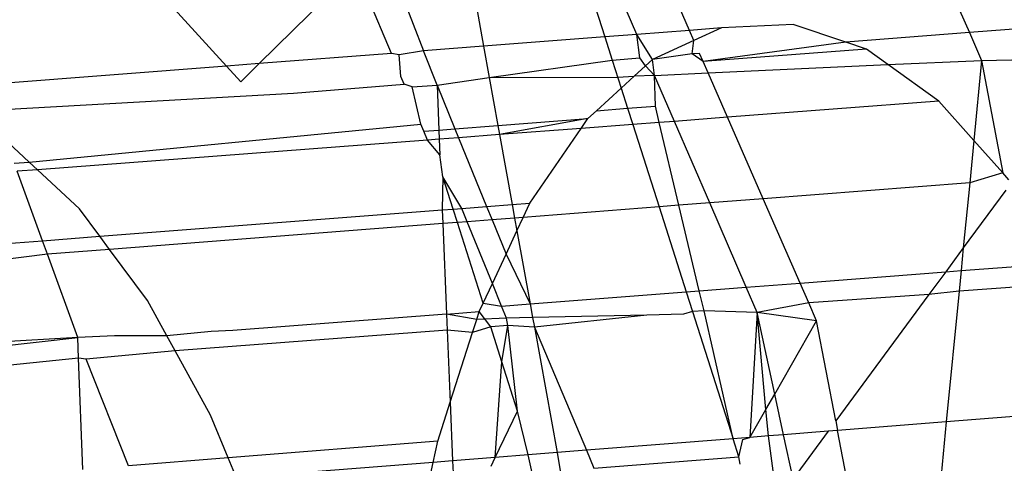
# Model space of a CAD drawing. Units: millimetres. Extents: x -17534 to -7965, y -25266 to -19404.
# Drawn here: x -11485 to -11482, y -24838 to -24837 of the extents above; entities that cross this region are included whole.
import ezdxf

# ---------------------------------------------------------------- set-up
doc = ezdxf.new("R2010")
doc.units = ezdxf.units.MM

msp = doc.modelspace()

# ---------------------------------------------------------------- linework, layer by layer
for p, q in [((-11483.305, -24836.2874), (-11483.1097, -24836.8994)), ((-11482.8146, -24836.8766), (-11483.08, -24836.2701)), ((-11483.6442, -24836.3136), (-11483.5324, -24836.9321)), ((-11483.9789, -24836.3394), (-11483.7413, -24836.9482)), ((-11484.9611, -24836.4151), (-11484.4286, -24837.0013)), ((-11481.9641, -24836.6024), (-11481.8394, -24836.8842)), ((-11483.9777, -24836.6606), (-11484.3145, -24836.9925)), ((-11483.8538, -24836.9569), (-11483.9777, -24836.6606)), ((-11482.9979, -24836.8908), (-11483.0575, -24836.7528)), ((-11481.3528, -24836.8466), (-11481.8394, -24836.8842)), ((-11482.8146, -24836.8766), (-11482.9979, -24836.8908)), ((-11482.7037, -24836.8681), (-11482.8146, -24836.8766)), ((-11482.7992, -24836.9117), (-11482.8146, -24836.8766)), ((-11482.7037, -24836.8681), (-11482.7992, -24836.9117)), ((-11482.4531, -24836.8558), (-11482.7037, -24836.8681)), ((-11482.2704, -24836.9174), (-11482.4531, -24836.8558)), ((-11483.1097, -24836.8994), (-11483.5324, -24836.9321)), ((-11482.9979, -24836.8908), (-11483.1097, -24836.8994)), ((-11483.1097, -24836.8994), (-11483.0839, -24836.9801)), ((-11482.9874, -24836.9727), (-11482.9979, -24836.8908)), ((-11482.9441, -24836.978), (-11482.9979, -24836.8908)), ((-11482.7992, -24836.9117), (-11482.9441, -24836.978)), ((-11482.8052, -24836.9586), (-11482.7992, -24836.9117)), ((-11481.8394, -24836.8842), (-11482.2704, -24836.9174)), ((-11481.8394, -24836.8842), (-11481.7966, -24836.981)), ((-11483.7413, -24836.9482), (-11483.8267, -24836.9613)), ((-11483.5324, -24836.9321), (-11483.7413, -24836.9482)), ((-11483.6946, -24837.0679), (-11483.7413, -24836.9482)), ((-11483.5324, -24836.9321), (-11483.5127, -24837.0412)), ((-11482.2704, -24836.9174), (-11482.7672, -24836.9847)), ((-11482.1984, -24836.9417), (-11482.7672, -24836.9847)), ((-11482.1984, -24836.9417), (-11482.2704, -24836.9174)), ((-11482.1231, -24836.9959), (-11482.1984, -24836.9417)), ((-11483.8538, -24836.9569), (-11484.3145, -24836.9925)), ((-11483.8267, -24836.9613), (-11483.8538, -24836.9569)), ((-11483.8204, -24837.0369), (-11483.8267, -24836.9613)), ((-11483.5127, -24837.0412), (-11483.0839, -24836.9801)), ((-11483.0839, -24836.9801), (-11482.9874, -24836.9727)), ((-11483.0839, -24836.9801), (-11483.0529, -24837.0775)), ((-11482.9681, -24836.9999), (-11482.9874, -24836.9727)), ((-11482.9441, -24836.978), (-11482.9681, -24836.9999)), ((-11482.8052, -24836.9586), (-11482.9441, -24836.978)), ((-11482.9364, -24837.0332), (-11482.9441, -24836.978)), ((-11482.7795, -24836.9567), (-11482.8052, -24836.9586)), ((-11482.7672, -24836.9847), (-11482.8052, -24836.9586)), ((-11482.7672, -24836.9847), (-11482.7795, -24836.9567)), ((-11482.7498, -24837.0246), (-11482.7672, -24836.9847)), ((-11482.1231, -24836.9959), (-11481.7966, -24836.981)), ((-11481.7966, -24836.981), (-11481.8239, -24837.2603)), ((-11481.7966, -24836.981), (-11481.3719, -24836.9722)), ((-11481.7966, -24836.981), (-11481.7232, -24837.3731)), ((-11484.4286, -24837.0013), (-11485.2681, -24837.0662)), ((-11484.3145, -24836.9925), (-11484.4286, -24837.0013)), ((-11484.4286, -24837.0013), (-11484.3789, -24837.0561)), ((-11484.3145, -24836.9925), (-11484.3789, -24837.0561)), ((-11482.9681, -24836.9999), (-11483.008, -24837.0364)), ((-11482.9364, -24837.0332), (-11482.9681, -24836.9999)), ((-11482.7498, -24837.0246), (-11482.1231, -24836.9959)), ((-11481.946, -24837.1235), (-11482.1231, -24836.9959)), ((-11483.8092, -24837.0636), (-11483.8204, -24837.0369)), ((-11483.6946, -24837.0679), (-11483.5127, -24837.0412)), ((-11483.5127, -24837.0412), (-11483.0651, -24837.0391)), ((-11483.5127, -24837.0412), (-11483.4826, -24837.2076)), ((-11483.0651, -24837.0391), (-11483.008, -24837.0364)), ((-11483.008, -24837.0364), (-11483.0529, -24837.0775)), ((-11482.9364, -24837.0332), (-11483.008, -24837.0364)), ((-11482.9364, -24837.0332), (-11482.7498, -24837.0246)), ((-11482.9338, -24837.1407), (-11482.9364, -24837.0332)), ((-11482.8671, -24837.1934), (-11482.9364, -24837.0332)), ((-11482.6821, -24837.1793), (-11482.7498, -24837.0246)), ((-11484.1951, -24837.0958), (-11483.8092, -24837.0636)), ((-11483.7813, -24837.0727), (-11483.8092, -24837.0636)), ((-11483.7813, -24837.0727), (-11483.6946, -24837.0679)), ((-11483.7507, -24837.2036), (-11483.7813, -24837.0727)), ((-11483.6946, -24837.0679), (-11483.6881, -24837.2237)), ((-11483.6946, -24837.0679), (-11483.6325, -24837.2194)), ((-11483.0529, -24837.0775), (-11483.1394, -24837.1565)), ((-11483.0529, -24837.0775), (-11483.0304, -24837.1481)), ((-11485.207, -24837.1524), (-11484.1951, -24837.0958)), ((-11483.1394, -24837.1565), (-11483.1685, -24837.1831)), ((-11483.1394, -24837.1565), (-11483.0304, -24837.1481)), ((-11483.0304, -24837.1481), (-11482.9338, -24837.1407)), ((-11483.0304, -24837.1481), (-11483.0124, -24837.2044)), ((-11482.9203, -24837.1974), (-11482.9338, -24837.1407)), ((-11481.946, -24837.1235), (-11482.6821, -24837.1793)), ((-11481.8239, -24837.2603), (-11481.946, -24837.1235)), ((-11483.4826, -24837.2076), (-11483.1685, -24837.1831)), ((-11483.1685, -24837.1831), (-11483.4768, -24837.2396)), ((-11483.1925, -24837.218), (-11483.1685, -24837.1831)), ((-11482.6821, -24837.1793), (-11482.8671, -24837.1934)), ((-11482.5579, -24837.4631), (-11482.6821, -24837.1793)), ((-11485.1161, -24837.3352), (-11483.7507, -24837.2036)), ((-11483.7406, -24837.2278), (-11483.7507, -24837.2036)), ((-11483.7406, -24837.2278), (-11483.6881, -24837.2237)), ((-11483.6881, -24837.2237), (-11483.6325, -24837.2194)), ((-11483.6881, -24837.2237), (-11483.6868, -24837.2555)), ((-11483.6325, -24837.2194), (-11483.4826, -24837.2076)), ((-11483.6325, -24837.2194), (-11483.6198, -24837.2505)), ((-11483.4826, -24837.2076), (-11483.4768, -24837.2396)), ((-11483.1925, -24837.218), (-11483.4768, -24837.2396)), ((-11483.3712, -24837.4782), (-11483.1925, -24837.218)), ((-11483.0124, -24837.2044), (-11483.1925, -24837.218)), ((-11482.9203, -24837.1974), (-11483.0124, -24837.2044)), ((-11483.0124, -24837.2044), (-11482.9209, -24837.4913)), ((-11482.8671, -24837.1934), (-11482.9203, -24837.1974)), ((-11482.8516, -24837.4859), (-11482.9203, -24837.1974)), ((-11482.7443, -24837.4776), (-11482.8671, -24837.1934)), ((-11483.7277, -24837.2586), (-11485.0875, -24837.3618)), ((-11483.7277, -24837.2586), (-11483.7406, -24837.2278)), ((-11483.6868, -24837.2555), (-11483.7277, -24837.2586)), ((-11483.6845, -24837.3104), (-11483.7277, -24837.2586)), ((-11483.6198, -24837.2505), (-11483.6868, -24837.2555)), ((-11483.6868, -24837.2555), (-11483.6845, -24837.3104)), ((-11483.4768, -24837.2396), (-11483.6198, -24837.2505)), ((-11483.6198, -24837.2505), (-11483.5217, -24837.4898)), ((-11483.4768, -24837.2396), (-11483.4328, -24837.483)), ((-11485.1161, -24837.3352), (-11485.1891, -24837.2674)), ((-11481.8239, -24837.2603), (-11481.8383, -24837.4074)), ((-11481.7232, -24837.3731), (-11481.8239, -24837.2603)), ((-11483.6743, -24837.3862), (-11483.6845, -24837.3104)), ((-11485.1685, -24837.3393), (-11485.1161, -24837.3352)), ((-11485.0875, -24837.3618), (-11485.1583, -24837.3671)), ((-11485.0875, -24837.3618), (-11485.1161, -24837.3352)), ((-11484.9405, -24837.4984), (-11485.0875, -24837.3618)), ((-11485.0699, -24837.6094), (-11485.1583, -24837.3671)), ((-11483.6743, -24837.3862), (-11483.6766, -24837.5018)), ((-11483.6384, -24837.4988), (-11483.6743, -24837.3862)), ((-11483.6086, -24837.4965), (-11483.6743, -24837.3862)), ((-11481.7232, -24837.3731), (-11481.8383, -24837.4074)), ((-11481.7021, -24837.3968), (-11481.7232, -24837.3731)), ((-11481.8383, -24837.4074), (-11482.5579, -24837.4631)), ((-11481.8383, -24837.4074), (-11481.8605, -24837.6344)), ((-11482.5579, -24837.4631), (-11482.7443, -24837.4776)), ((-11482.4295, -24837.7566), (-11482.5579, -24837.4631)), ((-11481.712, -24837.4332), (-11481.8605, -24837.6344)), ((-11484.8695, -24837.5939), (-11484.9405, -24837.4984)), ((-11483.6766, -24837.5018), (-11483.6384, -24837.4988)), ((-11483.6384, -24837.4988), (-11483.6086, -24837.4965)), ((-11483.6234, -24837.5457), (-11483.6384, -24837.4988)), ((-11483.6086, -24837.4965), (-11483.5217, -24837.4898)), ((-11483.5897, -24837.5431), (-11483.6086, -24837.4965)), ((-11483.5217, -24837.4898), (-11483.4328, -24837.483)), ((-11483.5217, -24837.4898), (-11483.5027, -24837.5363)), ((-11483.4328, -24837.483), (-11483.3712, -24837.4782)), ((-11483.4328, -24837.483), (-11483.4242, -24837.5303)), ((-11483.3943, -24837.528), (-11483.3712, -24837.4782)), ((-11482.9209, -24837.4913), (-11483.3943, -24837.528)), ((-11482.8516, -24837.4859), (-11482.9209, -24837.4913)), ((-11482.9209, -24837.4913), (-11482.8264, -24837.7872)), ((-11482.7443, -24837.4776), (-11482.8516, -24837.4859)), ((-11482.7807, -24837.7837), (-11482.8516, -24837.4859)), ((-11482.6175, -24837.7711), (-11482.7443, -24837.4776)), ((-11484.8695, -24837.5939), (-11483.6766, -24837.5018)), ((-11483.6766, -24837.5018), (-11483.6746, -24837.5497)), ((-11483.4242, -24837.5303), (-11483.5027, -24837.5363)), ((-11483.3943, -24837.528), (-11483.4242, -24837.5303)), ((-11483.4242, -24837.5303), (-11483.4162, -24837.5748)), ((-11483.4162, -24837.5748), (-11483.3943, -24837.528)), ((-11483.6746, -24837.5497), (-11484.8356, -24837.6396)), ((-11483.6234, -24837.5457), (-11483.6746, -24837.5497)), ((-11483.6746, -24837.5497), (-11483.6615, -24837.8648)), ((-11483.5897, -24837.5431), (-11483.6234, -24837.5457)), ((-11483.5337, -24837.827), (-11483.6234, -24837.5457)), ((-11483.5027, -24837.5363), (-11483.5897, -24837.5431)), ((-11483.5018, -24837.7586), (-11483.5897, -24837.5431)), ((-11483.5027, -24837.5363), (-11483.4538, -24837.6556)), ((-11485.0699, -24837.6094), (-11484.8695, -24837.5939)), ((-11484.8356, -24837.6396), (-11484.8695, -24837.5939)), ((-11483.4538, -24837.6556), (-11483.4162, -24837.5748)), ((-11483.4162, -24837.5748), (-11483.3702, -24837.8291)), ((-11486.1723, -24837.6946), (-11485.0699, -24837.6094)), ((-11485.0527, -24837.6565), (-11485.0699, -24837.6094)), ((-11481.8605, -24837.6344), (-11481.9217, -24837.7174)), ((-11481.8605, -24837.6344), (-11481.8682, -24837.7133)), ((-11485.0527, -24837.6565), (-11485.8231, -24837.7523)), ((-11484.8356, -24837.6396), (-11485.0527, -24837.6565)), ((-11484.9468, -24837.9466), (-11485.0527, -24837.6565)), ((-11484.7035, -24837.8176), (-11484.8356, -24837.6396)), ((-11483.5018, -24837.7586), (-11483.4538, -24837.6556)), ((-11483.4538, -24837.6556), (-11483.3702, -24837.8291)), ((-11481.8682, -24837.7133), (-11481.6625, -24837.6975)), ((-11482.4295, -24837.7566), (-11481.9217, -24837.7174)), ((-11481.9217, -24837.7174), (-11481.9804, -24837.7969)), ((-11481.9217, -24837.7174), (-11481.8682, -24837.7133)), ((-11481.8682, -24837.7133), (-11481.8752, -24837.7854)), ((-11483.5337, -24837.827), (-11483.5018, -24837.7586)), ((-11483.47, -24837.8368), (-11483.5018, -24837.7586)), ((-11482.7807, -24837.7837), (-11482.6175, -24837.7711)), ((-11482.6175, -24837.7711), (-11482.4295, -24837.7566)), ((-11482.5793, -24837.8594), (-11482.6175, -24837.7711)), ((-11482.3994, -24837.8253), (-11482.4295, -24837.7566)), ((-11481.6493, -24837.7683), (-11481.8752, -24837.7854)), ((-11483.3702, -24837.8291), (-11482.8264, -24837.7872)), ((-11482.8264, -24837.7872), (-11482.7807, -24837.7837)), ((-11482.8264, -24837.7872), (-11482.8045, -24837.856)), ((-11482.7642, -24837.853), (-11482.7807, -24837.7837)), ((-11481.9804, -24837.7969), (-11482.3994, -24837.8253)), ((-11481.9804, -24837.7969), (-11482.3049, -24838.2368)), ((-11481.8752, -24837.7854), (-11481.9804, -24837.7969)), ((-11481.8752, -24837.7854), (-11481.9197, -24838.2405)), ((-11484.6363, -24837.9399), (-11484.7035, -24837.8176)), ((-11483.5472, -24837.856), (-11483.5337, -24837.827)), ((-11483.5337, -24837.827), (-11483.47, -24837.8368)), ((-11483.47, -24837.8368), (-11483.3702, -24837.8291)), ((-11483.4528, -24837.8791), (-11483.47, -24837.8368)), ((-11483.3702, -24837.8291), (-11483.3615, -24837.877)), ((-11482.3994, -24837.8253), (-11482.5793, -24837.8594)), ((-11482.3717, -24837.8886), (-11482.3994, -24837.8253)), ((-11483.6615, -24837.8648), (-11484.4066, -24837.9222)), ((-11483.6615, -24837.8648), (-11483.5472, -24837.856)), ((-11483.5561, -24837.8837), (-11483.6615, -24837.8648)), ((-11483.6615, -24837.8648), (-11483.6592, -24837.9209)), ((-11483.5561, -24837.8837), (-11483.5472, -24837.856)), ((-11483.5074, -24837.9094), (-11483.5472, -24837.856)), ((-11483.3615, -24837.877), (-11483.4528, -24837.8791)), ((-11482.9631, -24837.8681), (-11483.3615, -24837.877)), ((-11483.3615, -24837.877), (-11483.3554, -24837.9108)), ((-11482.9631, -24837.8681), (-11483.3554, -24837.9108)), ((-11482.8358, -24837.8652), (-11482.9631, -24837.8681)), ((-11482.8045, -24837.856), (-11482.8358, -24837.8652)), ((-11482.7642, -24837.853), (-11482.8045, -24837.856)), ((-11482.8045, -24837.856), (-11482.6631, -24838.299)), ((-11482.6631, -24838.299), (-11482.7642, -24837.853)), ((-11482.5793, -24837.8594), (-11482.7642, -24837.853)), ((-11482.5793, -24837.8594), (-11482.6041, -24838.2943)), ((-11482.3717, -24837.8886), (-11482.5793, -24837.8594)), ((-11482.5482, -24838.1967), (-11482.5793, -24837.8594)), ((-11482.5176, -24838.1433), (-11482.5793, -24837.8594)), ((-11483.5706, -24837.9286), (-11483.5561, -24837.8837)), ((-11483.5074, -24837.9094), (-11483.5706, -24837.9286)), ((-11483.4528, -24837.8791), (-11483.5561, -24837.8837)), ((-11483.4482, -24837.9049), (-11483.5074, -24837.9094)), ((-11483.4685, -24838.0312), (-11483.5074, -24837.9094)), ((-11483.4685, -24838.0312), (-11483.4482, -24837.9049)), ((-11483.4482, -24837.9049), (-11483.4528, -24837.8791)), ((-11483.3554, -24837.9108), (-11483.4482, -24837.9049)), ((-11483.4138, -24838.2028), (-11483.4482, -24837.9049)), ((-11483.3554, -24837.9108), (-11483.2765, -24838.3472)), ((-11483.3554, -24837.9108), (-11483.1739, -24838.3391)), ((-11482.5176, -24838.1433), (-11482.3717, -24837.8886)), ((-11482.3049, -24838.2368), (-11482.3717, -24837.8886)), ((-11484.8182, -24837.9408), (-11484.9468, -24837.9466)), ((-11484.6363, -24837.9399), (-11484.8182, -24837.9408)), ((-11484.4813, -24837.9255), (-11484.6363, -24837.9399)), ((-11484.6072, -24837.9929), (-11484.6363, -24837.9399)), ((-11483.6592, -24837.9209), (-11484.6072, -24837.9929)), ((-11484.4066, -24837.9222), (-11484.4813, -24837.9255)), ((-11483.5706, -24837.9286), (-11483.6592, -24837.9209)), ((-11483.6592, -24837.9209), (-11483.6487, -24838.1718)), ((-11483.6487, -24838.1718), (-11483.5706, -24837.9286)), ((-11484.9468, -24837.9466), (-11485.4912, -24837.9765)), ((-11485.4622, -24838.0034), (-11484.9468, -24837.9466)), ((-11484.9441, -24838.0185), (-11484.9468, -24837.9466)), ((-11484.6072, -24837.9929), (-11484.9171, -24838.0217)), ((-11484.484, -24838.2172), (-11484.6072, -24837.9929)), ((-11484.9441, -24838.0185), (-11485.3956, -24838.0652)), ((-11484.9171, -24838.0217), (-11484.9441, -24838.0185)), ((-11484.9292, -24838.4056), (-11484.9441, -24838.0185)), ((-11484.7701, -24838.3929), (-11484.9171, -24838.0217)), ((-11483.4915, -24838.3641), (-11483.4685, -24838.0312)), ((-11483.4138, -24838.2028), (-11483.4685, -24838.0312)), ((-11482.5482, -24838.1967), (-11482.5176, -24838.1433)), ((-11482.4867, -24838.2851), (-11482.5176, -24838.1433)), ((-11483.6923, -24838.3073), (-11483.6487, -24838.1718)), ((-11483.6487, -24838.1718), (-11483.6403, -24838.3758)), ((-11484.4221, -24838.3653), (-11484.484, -24838.2172)), ((-11483.4915, -24838.3641), (-11483.4138, -24838.2028)), ((-11483.3775, -24838.3551), (-11483.4138, -24838.2028)), ((-11482.6041, -24838.2943), (-11482.5482, -24838.1967)), ((-11482.5396, -24838.2892), (-11482.5482, -24838.1967)), ((-11481.5661, -24838.2127), (-11481.9197, -24838.2405)), ((-11482.3049, -24838.2368), (-11482.2985, -24838.2703)), ((-11481.9197, -24838.2405), (-11482.2985, -24838.2703)), ((-11481.9197, -24838.2405), (-11481.942, -24838.4694)), ((-11482.5396, -24838.2892), (-11482.6041, -24838.2943)), ((-11482.4867, -24838.2851), (-11482.5396, -24838.2892)), ((-11482.5088, -24838.5131), (-11482.5396, -24838.2892)), ((-11482.3316, -24838.2729), (-11482.4867, -24838.2851)), ((-11482.4535, -24838.4381), (-11482.4867, -24838.2851)), ((-11482.3316, -24838.2729), (-11482.4535, -24838.4381)), ((-11482.2985, -24838.2703), (-11482.3316, -24838.2729)), ((-11482.2557, -24838.4936), (-11482.2985, -24838.2703)), ((-11483.6923, -24838.3073), (-11484.4221, -24838.3653)), ((-11483.7082, -24838.3811), (-11483.6923, -24838.3073)), ((-11482.6631, -24838.299), (-11483.1739, -24838.3391)), ((-11482.6041, -24838.2943), (-11482.6631, -24838.299)), ((-11482.643, -24838.3622), (-11482.6631, -24838.299)), ((-11482.643, -24838.3622), (-11482.6291, -24838.3019)), ((-11482.6291, -24838.3019), (-11482.6041, -24838.2943)), ((-11483.3775, -24838.3551), (-11483.4915, -24838.3641)), ((-11483.2765, -24838.3472), (-11483.3775, -24838.3551)), ((-11483.3626, -24838.4177), (-11483.3775, -24838.3551)), ((-11483.1739, -24838.3391), (-11483.2765, -24838.3472)), ((-11483.2765, -24838.3472), (-11483.2652, -24838.4102)), ((-11483.1739, -24838.3391), (-11483.1485, -24838.4012)), ((-11484.4221, -24838.3653), (-11484.7701, -24838.3929)), ((-11484.3929, -24838.435), (-11484.4221, -24838.3653)), ((-11483.7082, -24838.3811), (-11484.3929, -24838.435)), ((-11483.7221, -24838.4454), (-11483.7082, -24838.3811)), ((-11483.6403, -24838.3758), (-11483.7082, -24838.3811)), ((-11483.4915, -24838.3641), (-11483.6403, -24838.3758)), ((-11483.6403, -24838.3758), (-11483.6377, -24838.4389)), ((-11483.5062, -24838.3946), (-11483.4915, -24838.3641)), ((-11483.1485, -24838.4012), (-11482.643, -24838.3622)), ((-11482.6387, -24838.3876), (-11482.643, -24838.3622))]:
    msp.add_line(p, q)

doc.saveas('drawing.dxf')
